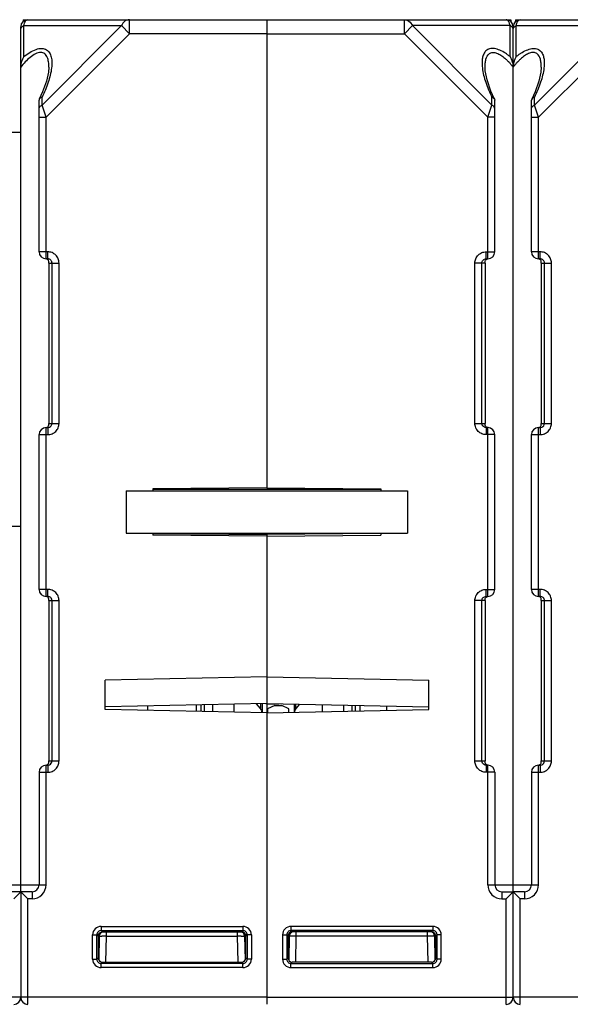
# Model space of a CAD drawing. Units: millimetres. Extents: x 13 to 637, y 12 to 539.
# Drawn here: x 327 to 366, y 456 to 526 of the extents above; entities that cross this region are included whole.
import ezdxf

# ---------------------------------------------------------------- set-up
doc = ezdxf.new("R2010")
doc.units = ezdxf.units.MM
doc.header["$LTSCALE"] = 35.851852
doc.layers.get('0').update_dxf_attribs({"linetype": 'CONTINUOUS'})
doc.layers.add('AXIS', color=7, linetype='CONTINUOUS')
doc.layers.add('EDGE_FEAT', color=7, linetype='CONTINUOUS')

msp = doc.modelspace()

# ---------------------------------------------------------------- linework, layer by layer
at = {"color": 7, "linetype": 'Continuous'}
for p, q in [((344.912, 525.89), (344.912, 492.614)), ((344.912, 525.89), (361.912, 525.89)), ((354.68, 524.89), (354.68, 525.89)), ((362.239, 525.89), (362.242, 525.76)), ((355.257, 525.467), (354.68, 524.89)), ((362.201, 525.467), (355.257, 525.467)), ((355.257, 525.467), (360.901, 519.824)), ((362.201, 523.262), (362.201, 525.467)), ((362.412, 456.39), (362.412, 525.39)), ((344.912, 524.89), (354.68, 524.89)), ((354.68, 524.89), (360.612, 518.958)), ((360.901, 519.824), (360.901, 520.378)), ((361.094, 520.243), (361.112, 520.166)), ((361.112, 509.39), (361.112, 520.166)), ((360.612, 518.958), (360.901, 519.824)), ((360.612, 508.89), (360.612, 518.958)), ((361.112, 518.958), (360.612, 518.958)), ((326.112, 517.89), (327.412, 517.89)), ((360.494, 508.89), (360.494, 509.39)), ((360.494, 509.39), (361.112, 509.39)), ((360.494, 508.89), (360.612, 508.89)), ((359.691, 497.19), (359.691, 508.59)), ((360.412, 508.59), (359.691, 508.59)), ((360.189, 497.19), (360.189, 508.59)), ((360.412, 508.59), (360.412, 497.19)), ((359.691, 497.19), (360.412, 497.19)), ((360.494, 496.89), (360.494, 496.39)), ((360.612, 496.89), (360.494, 496.89)), ((361.112, 496.39), (360.494, 496.39)), ((360.612, 484.89), (360.612, 496.89)), ((334.912, 492.39), (334.912, 489.39)), ((334.912, 492.39), (354.912, 492.39)), ((344.912, 492.614), (336.812, 492.544)), ((336.812, 492.544), (336.812, 492.39)), ((353.012, 492.487), (336.812, 492.487)), ((344.912, 492.614), (353.012, 492.544)), ((353.012, 492.544), (353.012, 492.39)), ((354.912, 492.39), (354.912, 489.39)), ((334.912, 489.39), (354.912, 489.39)), ((336.812, 489.39), (336.812, 489.236)), ((336.813, 489.364), (344.912, 489.294)), ((344.912, 489.39), (344.912, 477.278)), ((353.012, 489.39), (353.012, 489.236)), ((344.912, 489.166), (336.812, 489.236)), ((344.912, 489.166), (353.012, 489.236)), ((360.494, 485.39), (361.112, 485.39)), ((360.494, 484.89), (360.494, 485.39)), ((360.412, 484.59), (359.691, 484.59)), ((359.691, 473.19), (359.691, 484.59)), ((360.189, 473.19), (360.189, 484.59)), ((360.412, 484.59), (360.412, 473.19)), ((360.494, 484.89), (360.612, 484.89)), ((344.912, 479.161), (333.412, 478.929)), ((333.412, 476.851), (333.412, 478.929)), ((344.912, 479.161), (356.412, 478.929)), ((356.412, 476.851), (356.412, 478.929)), ((344.912, 477.278), (333.412, 477.047)), ((344.912, 476.619), (333.412, 476.851)), ((340.212, 477.184), (340.212, 476.714)), ((342.562, 477.231), (342.562, 476.666)), ((344.912, 477.278), (356.412, 477.047)), ((344.912, 477.261), (344.912, 455.894)), ((344.912, 476.619), (356.412, 476.851)), ((348.862, 476.699), (348.862, 477.199)), ((353.412, 477.107), (353.412, 476.79)), ((359.691, 473.19), (360.412, 473.19)), ((360.612, 472.89), (360.494, 472.89)), ((360.494, 472.89), (360.494, 472.39)), ((360.612, 464.39), (360.612, 472.89)), ((361.112, 472.39), (360.494, 472.39)), ((361.112, 472.39), (361.112, 464.39)), ((360.612, 464.39), (362.412, 464.39)), ((361.612, 463.89), (362.412, 463.89)), ((361.612, 463.89), (361.612, 463.39)), ((361.612, 463.39), (361.912, 463.39)), ((362.412, 463.89), (361.912, 463.39)), ((361.912, 455.89), (361.912, 463.39)), ((356.703, 461.431), (346.621, 461.431)), ((346.621, 461.431), (346.621, 461.131)), ((356.703, 461.431), (356.703, 461.131)), ((346.021, 460.831), (346.321, 460.831)), ((346.021, 460.831), (346.021, 459.099)), ((346.321, 460.831), (346.412, 460.74)), ((346.321, 460.831), (346.321, 459.099)), ((346.412, 460.74), (346.413, 460.74)), ((346.413, 459.191), (346.413, 460.74)), ((346.497, 460.745), (346.467, 459.03)), ((356.703, 461.131), (346.621, 461.131)), ((346.621, 461.131), (346.712, 461.04)), ((356.612, 461.04), (346.712, 461.04)), ((346.964, 458.891), (346.997, 460.745)), ((346.997, 460.745), (346.997, 461.04)), ((356.327, 460.745), (346.997, 460.745)), ((356.327, 460.745), (356.327, 461.04)), ((356.36, 458.891), (356.327, 460.745)), ((356.703, 461.131), (356.612, 461.04)), ((356.827, 460.745), (356.857, 459.027)), ((356.909, 460.74), (356.827, 460.74)), ((357.003, 460.831), (356.912, 460.74)), ((356.912, 460.74), (356.912, 459.19)), ((357.303, 460.831), (357.003, 460.831)), ((357.003, 459.099), (357.003, 460.831)), ((357.303, 459.099), (357.303, 460.831)), ((346.321, 459.099), (346.413, 459.191)), ((356.912, 459.19), (356.854, 459.191)), ((357.003, 459.099), (356.912, 459.19)), ((346.021, 459.099), (346.321, 459.099)), ((346.621, 458.799), (346.713, 458.891)), ((346.621, 458.799), (356.703, 458.799)), ((346.621, 458.499), (346.621, 458.799)), ((346.621, 458.499), (356.703, 458.499)), ((356.612, 458.891), (346.713, 458.891)), ((356.703, 458.799), (356.612, 458.89)), ((356.703, 458.499), (356.703, 458.799)), ((357.303, 459.099), (357.003, 459.099)), ((344.912, 456.39), (362.412, 456.39))]:
    msp.add_line(p, q, dxfattribs=at)
msp.add_lwpolyline([(361.094, 520.243), (360.832, 520.814), (360.555, 521.614), (360.427, 522.261), (360.412, 522.515)], dxfattribs=at)
for centre, radius, start, end in [((361.912, 525.39), 0.5, 0, 90), ((359.657, 520.644), 3.312, 48.03827, 49.16194), ((359.794, 520.3), 3.816, 54.38633, 57.05772), ((359.267, 520.218), 3.889, 44.60231, 47.97309), ((359.499, 519.885), 4.324, 52.80148, 54.40743), ((358.762, 519.712), 4.604, 43.53915, 44.66725), ((359.255, 519.563), 4.729, 51.46958, 52.8052), ((360.773, 522.445), 1.646, 18.10176, 21.45915), ((360.778, 522.446), 1.641, 15.3703, 18.11253), ((358.615, 519.571), 4.808, 43.14155, 43.54458), ((358.33, 519.307), 5.197, 40.98511, 43.11838), ((357.666, 518.732), 6.075, 38.62273, 40.97347), ((360.829, 522.46), 1.587, 12.09001, 15.37349), ((360.612, 509.39), 0.5, 270, 360), ((360.612, 496.39), 0.5, 0, 90), ((360.612, 485.39), 0.5, 270, 360), ((360.612, 472.39), 0.5, 0, 90), ((361.612, 464.39), 1, 180, 270), ((361.612, 464.39), 0.5, 180, 270), ((346.621, 460.831), 0.6, 89.99874, 180.00106), ((356.703, 460.831), 0.6, 359.99874, 90.00106), ((346.621, 460.831), 0.3, 89.97734, 180.02266), ((346.703, 460.74), 0.291, 175.79498, 179.98218), ((346.709, 460.742), 0.296, 143.866, 153.86187), ((346.713, 460.739), 0.301, 125.815, 143.80045), ((346.797, 460.74), 0.3, 90, 179), ((346.71, 460.743), 0.296, 116.35907, 125.74855), ((346.541, 417.486), 43.261, 89.39622, 89.7397), ((356.73, 424.455), 36.292, 90.14447, 90.63597), ((356.527, 460.74), 0.3, 0, 90), ((356.703, 460.831), 0.3, 359.97734, 90.02266), ((346.621, 459.099), 0.6, 179.99874, 270.00106), ((346.621, 459.099), 0.3, 179.97734, 270.02266), ((356.703, 459.099), 0.6, 269.99874, 0.00106), ((356.703, 459.099), 0.3, 269.97734, 0.02266), ((361.912, 456.39), 0.5, 270, 360)]:
    msp.add_arc(centre, radius, start, end, dxfattribs=at)
for centre, major_axis, ratio, start_param, end_param in [((346.714, 460.74), (0.255, 0.158), 0.999659, 1.017131, 2.587927), ((346.713, 459.191), (0.158, 0.255), 0.999319, -4.158754, -2.588262), ((356.612, 459.19), (0.255, -0.158), 0.999319, -1.017161, 0.553331)]:
    msp.add_ellipse(centre, major_axis=major_axis, ratio=ratio, start_param=start_param, end_param=end_param, dxfattribs=at)
for points, knots in [([(354.68, 525.89), (354.736, 525.89), (354.853, 525.869), (355.076, 525.749), (355.198, 525.587), (355.257, 525.467)], [0, 0, 0, 0, 0.226593, 0.465195, 1, 1, 1, 1]), ([(362.07, 525.785), (362.048, 525.815), (362.005, 525.865), (361.94, 525.89), (361.912, 525.89)], [0, 0, 0, 0, 0.56501, 1, 1, 1, 1]), ([(362.201, 525.467), (362.194, 525.493), (362.169, 525.585), (362.135, 525.674), (362.102, 525.733)], [0, 0, 0, 0, 0.282716, 1, 1, 1, 1]), ([(362.314, 525.389), (362.306, 525.397), (362.271, 525.427), (362.232, 525.452), (362.201, 525.467)], [0, 0, 0, 0, 0.240775, 1, 1, 1, 1]), ([(362.412, 525.179), (362.412, 525.216), (362.393, 525.296), (362.344, 525.36), (362.314, 525.389)], [0, 0, 0, 0, 0.479155, 1, 1, 1, 1]), ([(361.869, 523.502), (361.741, 523.585), (361.489, 523.726), (361.104, 523.853), (360.747, 523.854), (360.466, 523.702), (360.299, 523.449), (360.216, 523.148), (360.193, 522.813), (360.208, 522.582), (360.222, 522.464)], [0, 0, 0, 0, 0.164058, 0.310555, 0.432848, 0.537512, 0.640468, 0.751063, 0.871168, 1, 1, 1, 1]), ([(360.412, 522.524), (360.412, 522.62), (360.421, 522.806), (360.478, 523.143), (360.619, 523.429), (360.836, 523.539), (361.011, 523.573), (361.261, 523.524), (361.549, 523.37), (361.732, 523.228), (361.823, 523.15)], [0, 0, 0, 0, 0.127375, 0.247313, 0.459213, 0.511468, 0.566854, 0.692986, 0.84036, 1, 1, 1, 1]), ([(360.222, 522.464), (360.263, 522.116), (360.446, 521.4), (360.732, 520.722), (360.901, 520.378)], [0, 0, 0, 0, 0.476705, 1, 1, 1, 1]), ([(360.901, 520.378), (360.923, 520.372), (360.998, 520.346), (361.068, 520.294), (361.094, 520.243)], [0, 0, 0, 0, 0.288432, 1, 1, 1, 1]), ([(361.112, 519.535), (361.112, 519.593), (361.065, 519.718), (360.96, 519.794), (360.901, 519.824)], [0, 0, 0, 0, 0.46205, 1, 1, 1, 1]), ([(359.691, 508.59), (359.691, 508.694), (359.733, 508.905), (359.913, 509.171), (360.18, 509.349), (360.39, 509.39), (360.494, 509.39)], [0, 0, 0, 0, 0.25017, 0.500184, 0.750098, 1, 1, 1, 1]), ([(360.189, 508.59), (360.189, 508.667), (360.257, 508.828), (360.417, 508.89), (360.494, 508.89)], [0, 0, 0, 0, 0.501313, 1, 1, 1, 1]), ([(360.412, 508.59), (360.412, 508.63), (360.412, 508.698), (360.447, 508.789), (360.504, 508.853), (360.557, 508.878), (360.585, 508.885)], [0, 0, 0, 0, 0.320848, 0.545668, 0.765082, 1, 1, 1, 1]), ([(360.494, 496.39), (360.39, 496.39), (360.179, 496.431), (359.912, 496.609), (359.733, 496.875), (359.691, 497.086), (359.691, 497.19)], [0, 0, 0, 0, 0.250199, 0.50023, 0.750135, 1, 1, 1, 1]), ([(360.374, 496.914), (360.321, 496.937), (360.225, 497.014), (360.189, 497.132), (360.189, 497.19)], [0, 0, 0, 0, 0.499085, 1, 1, 1, 1]), ([(360.437, 497.02), (360.433, 497.031), (360.413, 497.085), (360.412, 497.144), (360.412, 497.19)], [0, 0, 0, 0, 0.198211, 1, 1, 1, 1]), ([(360.626, 496.89), (360.584, 496.891), (360.503, 496.919), (360.453, 496.986), (360.437, 497.02)], [0, 0, 0, 0, 0.524829, 1, 1, 1, 1]), ([(359.691, 484.59), (359.691, 484.694), (359.733, 484.905), (359.913, 485.171), (360.18, 485.349), (360.39, 485.39), (360.494, 485.39)], [0, 0, 0, 0, 0.25017, 0.500184, 0.750098, 1, 1, 1, 1]), ([(360.189, 484.59), (360.189, 484.667), (360.257, 484.828), (360.417, 484.89), (360.494, 484.89)], [0, 0, 0, 0, 0.501313, 1, 1, 1, 1]), ([(360.412, 484.59), (360.412, 484.63), (360.412, 484.698), (360.447, 484.789), (360.504, 484.853), (360.557, 484.878), (360.585, 484.885)], [0, 0, 0, 0, 0.320848, 0.545668, 0.765082, 1, 1, 1, 1]), ([(360.494, 472.39), (360.39, 472.39), (360.179, 472.431), (359.912, 472.609), (359.733, 472.875), (359.691, 473.086), (359.691, 473.19)], [0, 0, 0, 0, 0.250199, 0.50023, 0.750135, 1, 1, 1, 1]), ([(360.374, 472.914), (360.321, 472.937), (360.225, 473.014), (360.189, 473.132), (360.189, 473.19)], [0, 0, 0, 0, 0.499085, 1, 1, 1, 1]), ([(360.437, 473.02), (360.433, 473.031), (360.413, 473.085), (360.412, 473.144), (360.412, 473.19)], [0, 0, 0, 0, 0.198211, 1, 1, 1, 1]), ([(360.626, 472.89), (360.584, 472.891), (360.503, 472.919), (360.453, 472.986), (360.437, 473.02)], [0, 0, 0, 0, 0.524829, 1, 1, 1, 1]), ([(346.497, 460.745), (346.497, 460.747), (346.486, 460.744), (346.475, 460.748), (346.449, 460.746), (346.43, 460.747), (346.419, 460.747)], [0, 0, 0, 0, 0.064744, 0.255478, 0.569355, 1, 1, 1, 1]), ([(346.737, 460.747), (346.704, 460.747), (346.657, 460.747), (346.598, 460.747), (346.563, 460.747), (346.536, 460.746), (346.515, 460.747), (346.505, 460.745), (346.497, 460.747), (346.497, 460.745)], [0, 0, 0, 0, 0.414798, 0.58719, 0.732316, 0.847781, 0.931708, 0.982669, 1, 1, 1, 1]), ([(356.785, 460.981), (356.772, 460.99), (356.717, 461.022), (356.653, 461.035), (356.607, 461.035)], [0, 0, 0, 0, 0.261347, 1, 1, 1, 1]), ([(356.789, 460.747), (356.779, 460.747), (356.729, 460.747), (356.679, 460.747), (356.639, 460.747)], [0, 0, 0, 0, 0.185449, 1, 1, 1, 1]), ([(356.912, 460.74), (356.912, 460.79), (356.887, 460.886), (356.821, 460.956), (356.785, 460.981)], [0, 0, 0, 0, 0.536917, 1, 1, 1, 1]), ([(356.827, 460.745), (356.823, 460.747), (356.81, 460.746), (356.798, 460.747), (356.789, 460.747)], [0, 0, 0, 0, 0.289085, 1, 1, 1, 1])]:
    msp.add_open_spline(points, degree=3, knots=knots, dxfattribs=at)
for points in [[(362.102, 525.733), (362.092, 525.751), (362.081, 525.769), (362.07, 525.785)], [(362.201, 523.262), (362.241, 523.193), (362.276, 523.121), (362.305, 523.047)], [(362.382, 522.792), (362.4, 522.704), (362.412, 522.614), (362.412, 522.524)], [(360.494, 496.89), (360.453, 496.89), (360.412, 496.898), (360.374, 496.914)], [(360.494, 472.89), (360.453, 472.89), (360.412, 472.898), (360.374, 472.914)], [(346.443, 460.873), (346.426, 460.838), (346.416, 460.8), (346.413, 460.761)], [(346.712, 461.04), (346.666, 461.04), (346.619, 461.029), (346.578, 461.008)]]:
    msp.add_open_spline(points, degree=3, dxfattribs=at)
at = {"layer": 'AXIS', "color": 7, "linetype": 'Continuous'}
for p, q in [((327.585, 525.89), (327.582, 525.759)), ((327.585, 525.89), (327.912, 525.89)), ((361.912, 525.89), (362.239, 525.89)), ((362.585, 525.89), (362.582, 525.759)), ((362.585, 525.89), (362.912, 525.89)), ((328.712, 485.39), (328.712, 496.39)), ((361.112, 485.39), (361.112, 496.39)), ((363.712, 485.39), (363.712, 496.39)), ((353.011, 489.364), (344.912, 489.294)), ((340.462, 476.709), (340.462, 477.189)), ((341.062, 476.697), (341.062, 477.201)), ((342.562, 477.231), (342.562, 476.666)), ((348.862, 476.699), (348.862, 477.199)), ((350.362, 477.169), (350.362, 476.729)), ((350.962, 476.741), (350.962, 477.156))]:
    msp.add_line(p, q, dxfattribs=at)
at = {"layer": 'EDGE_FEAT', "color": 7, "linetype": 'Continuous'}
for p, q in [((327.912, 525.89), (344.912, 525.89)), ((335.144, 525.89), (335.134, 525.89)), ((335.144, 524.89), (335.144, 525.89)), ((344.912, 525.89), (344.912, 524.89)), ((362.912, 525.89), (379.912, 525.89)), ((327.412, 463.92), (327.412, 525.39)), ((327.623, 523.262), (327.623, 525.467)), ((327.623, 525.467), (334.567, 525.467)), ((334.567, 525.467), (328.923, 519.824)), ((334.567, 525.467), (335.144, 524.89)), ((362.412, 522.728), (362.412, 525.39)), ((362.623, 523.262), (362.623, 525.467)), ((362.623, 525.467), (369.567, 525.467)), ((369.567, 525.467), (363.923, 519.824)), ((335.144, 524.89), (329.212, 518.958)), ((344.912, 524.89), (335.144, 524.89)), ((370.144, 524.89), (364.212, 518.958)), ((329.412, 522.517), (329.412, 522.524)), ((362.412, 456.39), (362.412, 522.524)), ((364.412, 522.517), (364.412, 522.524)), ((328.73, 520.243), (328.712, 520.166)), ((328.712, 509.39), (328.712, 520.166)), ((328.923, 519.824), (328.923, 520.378)), ((363.73, 520.243), (363.712, 520.166)), ((363.712, 509.39), (363.712, 520.166)), ((363.923, 519.824), (363.923, 520.378)), ((329.212, 518.958), (328.923, 519.824)), ((364.212, 518.958), (363.923, 519.824)), ((328.712, 518.958), (329.212, 518.958)), ((329.212, 508.89), (329.212, 518.958)), ((363.712, 518.958), (364.212, 518.958)), ((364.212, 508.89), (364.212, 518.958)), ((329.33, 509.39), (328.712, 509.39)), ((329.33, 508.89), (329.212, 508.89)), ((329.33, 508.89), (329.33, 509.39)), ((364.33, 509.39), (363.712, 509.39)), ((364.33, 508.89), (364.212, 508.89)), ((364.33, 508.89), (364.33, 509.39)), ((329.412, 508.59), (329.412, 497.19)), ((329.412, 508.59), (330.133, 508.59)), ((329.635, 497.19), (329.635, 508.59)), ((330.133, 497.19), (330.133, 508.59)), ((364.412, 508.59), (364.412, 497.19)), ((364.412, 508.59), (365.133, 508.59)), ((364.635, 497.19), (364.635, 508.59)), ((365.133, 497.19), (365.133, 508.59)), ((329.412, 497.19), (330.133, 497.19)), ((364.412, 497.19), (365.133, 497.19)), ((328.712, 496.39), (329.33, 496.39)), ((329.212, 484.89), (329.212, 496.89)), ((329.212, 496.89), (329.33, 496.89)), ((329.33, 496.89), (329.33, 496.39)), ((363.712, 496.39), (364.33, 496.39)), ((364.212, 484.89), (364.212, 496.89)), ((364.212, 496.89), (364.33, 496.89)), ((364.33, 496.89), (364.33, 496.39)), ((292.412, 489.89), (327.412, 489.89)), ((329.33, 485.39), (328.712, 485.39)), ((329.33, 484.89), (329.33, 485.39)), ((364.33, 485.39), (363.712, 485.39)), ((364.33, 484.89), (364.33, 485.39)), ((329.33, 484.89), (329.212, 484.89)), ((329.412, 484.59), (329.412, 473.19)), ((329.412, 484.59), (330.133, 484.59)), ((329.635, 473.19), (329.635, 484.59)), ((330.133, 473.19), (330.133, 484.59)), ((364.33, 484.89), (364.212, 484.89)), ((364.412, 484.59), (365.133, 484.59)), ((364.412, 484.59), (364.412, 473.19)), ((364.635, 473.19), (364.635, 484.59)), ((365.133, 473.19), (365.133, 484.59)), ((336.412, 477.107), (336.412, 476.79)), ((339.912, 476.72), (339.912, 477.178)), ((344.453, 476.919), (344.17, 477.263)), ((344.453, 477.269), (344.453, 476.919)), ((344.562, 477.271), (344.562, 476.626)), ((344.911, 477.261), (345.763, 477.261)), ((344.912, 477.261), (344.912, 455.894)), ((345.462, 477.126), (344.962, 476.895)), ((344.962, 476.895), (344.962, 476.62)), ((345.462, 477.126), (345.962, 477.126)), ((346.462, 476.895), (345.962, 477.126)), ((346.462, 476.65), (346.462, 476.895)), ((346.862, 476.658), (346.862, 477.239)), ((346.971, 476.919), (346.971, 477.237)), ((347.228, 477.232), (346.971, 476.919)), ((351.212, 476.746), (351.212, 477.151)), ((351.512, 477.145), (351.512, 476.752)), ((329.412, 473.19), (330.133, 473.19)), ((364.412, 473.19), (365.133, 473.19)), ((329.212, 464.39), (329.212, 472.89)), ((329.212, 472.89), (329.33, 472.89)), ((329.33, 472.89), (329.33, 472.39)), ((364.212, 472.89), (364.33, 472.89)), ((364.212, 464.39), (364.212, 472.89)), ((364.33, 472.89), (364.33, 472.39)), ((328.712, 472.39), (328.712, 464.39)), ((328.712, 472.39), (329.33, 472.39)), ((363.712, 472.39), (364.33, 472.39)), ((363.712, 472.39), (363.712, 464.39)), ((325.612, 464.39), (329.212, 464.39)), ((362.412, 464.39), (364.212, 464.39)), ((328.212, 463.89), (326.612, 463.89)), ((327.412, 463.89), (326.912, 463.39)), ((327.412, 463.89), (327.412, 456.39)), ((327.412, 463.89), (327.912, 463.39)), ((327.912, 455.895), (327.912, 463.39)), ((328.212, 463.39), (327.912, 463.39)), ((328.212, 463.89), (328.212, 463.39)), ((363.212, 463.89), (362.412, 463.89)), ((362.412, 463.89), (362.912, 463.39)), ((363.212, 463.39), (362.912, 463.39)), ((362.912, 455.895), (362.912, 463.39)), ((363.212, 463.89), (363.212, 463.39)), ((333.121, 461.431), (343.203, 461.431)), ((333.121, 461.431), (333.121, 461.131)), ((343.203, 461.431), (343.203, 461.131)), ((332.521, 460.831), (332.821, 460.831)), ((332.521, 459.099), (332.521, 460.831)), ((332.821, 460.831), (332.912, 460.74)), ((332.821, 459.099), (332.821, 460.831)), ((332.912, 460.74), (332.912, 459.19)), ((332.915, 460.74), (332.997, 460.74)), ((332.997, 460.745), (332.967, 459.027)), ((333.121, 461.131), (343.203, 461.131)), ((333.121, 461.131), (333.212, 461.04)), ((333.212, 461.04), (343.112, 461.04)), ((333.464, 458.891), (333.497, 460.745)), ((333.497, 460.745), (333.497, 461.04)), ((333.497, 460.745), (342.827, 460.745)), ((342.827, 460.745), (342.827, 461.04)), ((342.86, 458.891), (342.827, 460.745)), ((343.203, 461.131), (343.112, 461.04)), ((343.327, 460.745), (343.357, 459.03)), ((343.412, 460.74), (343.411, 460.74)), ((343.411, 459.191), (343.411, 460.74)), ((343.503, 460.831), (343.412, 460.74)), ((343.803, 460.831), (343.503, 460.831)), ((343.503, 460.831), (343.503, 459.099)), ((343.803, 460.831), (343.803, 459.099)), ((332.821, 459.099), (332.912, 459.19)), ((332.912, 459.19), (332.97, 459.191)), ((343.503, 459.099), (343.411, 459.191)), ((332.521, 459.099), (332.821, 459.099)), ((333.121, 458.799), (333.212, 458.89)), ((343.203, 458.799), (333.121, 458.799)), ((333.121, 458.499), (333.121, 458.799)), ((343.203, 458.499), (333.121, 458.499)), ((333.212, 458.891), (343.111, 458.891)), ((343.203, 458.799), (343.111, 458.891)), ((343.203, 458.499), (343.203, 458.799)), ((343.803, 459.099), (343.503, 459.099)), ((344.912, 456.39), (292.412, 456.39)), ((379.912, 456.39), (362.412, 456.39))]:
    msp.add_line(p, q, dxfattribs=at)
for points in [[(329.412, 522.518), (329.386, 522.168), (329.245, 521.527), (328.967, 520.754), (328.73, 520.243)], [(364.412, 522.518), (364.386, 522.168), (364.245, 521.527), (363.967, 520.754), (363.73, 520.243)]]:
    msp.add_lwpolyline(points, dxfattribs=at)
for centre, radius, start, end in [((327.912, 525.39), 0.5, 90, 180), ((362.912, 525.39), 0.5, 90, 180), ((362.848, 525.016), 0.504, 116.50646, 123.6378), ((364.064, 525.11), 1.484, 162.37133, 166.08216), ((364.046, 522.446), 1.641, 161.88747, 164.6297), ((365.569, 519.563), 4.729, 127.1948, 128.53042), ((366.1, 519.675), 4.658, 135.3378, 136.86888), ((365.376, 519.817), 4.409, 126.23975, 127.19016), ((365.072, 520.236), 3.892, 122.96171, 126.28836), ((365.557, 520.218), 3.889, 132.02691, 135.39769), ((365.167, 520.644), 3.312, 130.83806, 131.96173), ((367.158, 518.732), 6.075, 139.02653, 141.37727), ((366.494, 519.307), 5.197, 136.88162, 139.01489), ((329.212, 509.39), 0.5, 180, 270), ((364.212, 509.39), 0.5, 180, 270), ((329.212, 496.39), 0.5, 90, 180), ((364.212, 496.39), 0.5, 90, 180), ((329.212, 485.39), 0.5, 180, 270), ((364.212, 485.39), 0.5, 180, 270), ((344.123, 476.625), 0.439, 0.05275, 13.3608), ((347.303, 476.625), 0.441, 166.64222, 175.66856), ((329.212, 472.39), 0.5, 90, 180), ((364.212, 472.39), 0.5, 90, 180), ((328.212, 464.39), 1, 270, 360), ((328.212, 464.39), 0.5, 270, 360), ((363.212, 464.39), 1, 270, 360), ((363.212, 464.39), 0.5, 270, 360), ((333.121, 460.831), 0.6, 89.99894, 180.00126), ((343.203, 460.831), 0.6, 359.99894, 90.00126), ((333.121, 460.831), 0.3, 89.97734, 180.02266), ((333.297, 460.74), 0.3, 90, 180), ((333.094, 424.455), 36.292, 89.36403, 89.85553), ((343.283, 417.486), 43.261, 90.2603, 90.60378), ((343.027, 460.74), 0.3, 1, 90), ((343.203, 460.831), 0.3, 359.97734, 90.02266), ((343.114, 460.743), 0.296, 54.25145, 63.64093), ((343.111, 460.739), 0.301, 36.19955, 54.185), ((343.115, 460.742), 0.296, 26.13813, 36.134), ((343.121, 460.74), 0.291, 0.01782, 4.20502), ((333.121, 459.099), 0.6, 179.99894, 270.00126), ((333.121, 459.099), 0.3, 179.97734, 270.02266), ((343.203, 459.099), 0.6, 269.99894, 0.00126), ((343.203, 459.099), 0.3, 269.97734, 0.02266), ((326.912, 456.39), 0.5, 270, 360), ((327.912, 456.39), 0.5, 180, 270), ((362.912, 456.39), 0.5, 180, 270)]:
    msp.add_arc(centre, radius, start, end, dxfattribs=at)
for centre, major_axis, ratio, start_param, end_param in [((344.299, 478.761), (-0.703, 1.481), 0.341999, -3.423276, -3.302468), ((343.11, 460.74), (0.255, -0.158), 0.999659, 0.553666, 2.124462), ((333.212, 459.19), (0.255, 0.158), 0.999319, 2.588262, 4.158754), ((343.111, 459.191), (-0.158, 0.255), 0.999319, -3.694923, -2.124432)]:
    msp.add_ellipse(centre, major_axis=major_axis, ratio=ratio, start_param=start_param, end_param=end_param, dxfattribs=at)
for points, knots in [([(327.623, 525.467), (327.639, 525.529), (327.674, 525.639), (327.748, 525.796), (327.848, 525.89), (327.912, 525.89)], [0, 0, 0, 0, 0.357645, 0.639584, 1, 1, 1, 1]), ([(335.134, 525.89), (335.021, 525.888), (334.776, 525.791), (334.626, 525.585), (334.567, 525.467)], [0, 0, 0, 0, 0.462342, 1, 1, 1, 1]), ([(362.649, 525.56), (362.657, 525.583), (362.684, 525.661), (362.72, 525.737), (362.754, 525.785)], [0, 0, 0, 0, 0.287375, 1, 1, 1, 1]), ([(362.754, 525.785), (362.766, 525.801), (362.805, 525.851), (362.868, 525.89), (362.912, 525.89)], [0, 0, 0, 0, 0.30785, 1, 1, 1, 1]), ([(327.412, 525.179), (327.412, 525.236), (327.459, 525.361), (327.564, 525.437), (327.623, 525.467)], [0, 0, 0, 0, 0.462054, 1, 1, 1, 1]), ([(362.412, 525.179), (362.412, 525.216), (362.431, 525.296), (362.48, 525.36), (362.51, 525.389)], [0, 0, 0, 0, 0.479155, 1, 1, 1, 1]), ([(327.623, 523.262), (327.761, 523.372), (328.038, 523.57), (328.47, 523.786), (328.886, 523.878), (329.253, 523.79), (329.487, 523.537), (329.599, 523.213), (329.633, 522.848), (329.617, 522.595), (329.602, 522.464)], [0, 0, 0, 0, 0.165545, 0.319563, 0.451468, 0.558825, 0.657206, 0.761599, 0.876069, 1, 1, 1, 1]), ([(362.955, 523.502), (363.083, 523.585), (363.335, 523.726), (363.72, 523.853), (364.077, 523.854), (364.358, 523.702), (364.525, 523.449), (364.608, 523.148), (364.631, 522.813), (364.616, 522.582), (364.602, 522.464)], [0, 0, 0, 0, 0.164058, 0.310555, 0.432848, 0.537512, 0.640468, 0.751063, 0.871168, 1, 1, 1, 1]), ([(329.412, 522.524), (329.412, 522.646), (329.398, 522.881), (329.32, 523.21), (329.17, 523.441), (328.986, 523.544), (328.819, 523.568), (328.636, 523.538), (328.376, 523.435), (328.064, 523.217), (327.722, 522.893), (327.513, 522.65), (327.412, 522.524)], [0, 0, 0, 0, 0.11745, 0.225438, 0.323183, 0.371547, 0.423629, 0.482171, 0.547612, 0.691927, 0.844746, 1, 1, 1, 1]), ([(327.623, 523.262), (327.559, 523.152), (327.458, 522.913), (327.412, 522.655), (327.412, 522.524)], [0, 0, 0, 0, 0.49234, 1, 1, 1, 1]), ([(362.623, 523.262), (362.609, 523.238), (362.556, 523.14), (362.513, 523.036), (362.487, 522.956)], [0, 0, 0, 0, 0.246992, 1, 1, 1, 1]), ([(364.412, 522.524), (364.412, 522.62), (364.403, 522.806), (364.346, 523.143), (364.205, 523.429), (363.988, 523.539), (363.813, 523.573), (363.563, 523.524), (363.275, 523.37), (363.092, 523.228), (363.001, 523.15)], [0, 0, 0, 0, 0.127375, 0.247313, 0.459213, 0.511468, 0.566854, 0.692986, 0.84036, 1, 1, 1, 1]), ([(329.602, 522.464), (329.561, 522.116), (329.378, 521.4), (329.092, 520.722), (328.923, 520.378)], [0, 0, 0, 0, 0.476705, 1, 1, 1, 1]), ([(364.602, 522.464), (364.561, 522.116), (364.378, 521.4), (364.092, 520.722), (363.923, 520.378)], [0, 0, 0, 0, 0.476705, 1, 1, 1, 1]), ([(328.923, 520.378), (328.901, 520.372), (328.826, 520.346), (328.756, 520.294), (328.73, 520.243)], [0, 0, 0, 0, 0.288437, 1, 1, 1, 1]), ([(363.923, 520.378), (363.901, 520.372), (363.826, 520.346), (363.756, 520.294), (363.73, 520.243)], [0, 0, 0, 0, 0.288437, 1, 1, 1, 1]), ([(328.712, 519.535), (328.712, 519.593), (328.759, 519.718), (328.864, 519.794), (328.923, 519.824)], [0, 0, 0, 0, 0.46205, 1, 1, 1, 1]), ([(363.712, 519.535), (363.712, 519.593), (363.759, 519.718), (363.864, 519.794), (363.923, 519.824)], [0, 0, 0, 0, 0.46205, 1, 1, 1, 1]), ([(330.133, 508.59), (330.133, 508.694), (330.091, 508.905), (329.911, 509.171), (329.644, 509.349), (329.434, 509.39), (329.33, 509.39)], [0, 0, 0, 0, 0.25017, 0.500184, 0.750098, 1, 1, 1, 1]), ([(329.635, 508.59), (329.635, 508.667), (329.567, 508.828), (329.407, 508.89), (329.33, 508.89)], [0, 0, 0, 0, 0.501313, 1, 1, 1, 1]), ([(365.133, 508.59), (365.133, 508.694), (365.091, 508.905), (364.911, 509.171), (364.644, 509.349), (364.434, 509.39), (364.33, 509.39)], [0, 0, 0, 0, 0.25017, 0.500184, 0.750098, 1, 1, 1, 1]), ([(364.635, 508.59), (364.635, 508.667), (364.567, 508.828), (364.407, 508.89), (364.33, 508.89)], [0, 0, 0, 0, 0.501313, 1, 1, 1, 1]), ([(329.412, 508.59), (329.412, 508.63), (329.412, 508.698), (329.368, 508.815), (329.293, 508.872), (329.239, 508.885)], [0, 0, 0, 0, 0.32382, 0.550724, 1, 1, 1, 1]), ([(364.412, 508.59), (364.412, 508.63), (364.412, 508.698), (364.368, 508.815), (364.293, 508.872), (364.239, 508.885)], [0, 0, 0, 0, 0.32382, 0.550724, 1, 1, 1, 1]), ([(329.198, 496.89), (329.24, 496.891), (329.321, 496.919), (329.371, 496.986), (329.387, 497.02)], [0, 0, 0, 0, 0.524829, 1, 1, 1, 1]), ([(329.33, 496.39), (329.434, 496.39), (329.645, 496.431), (329.912, 496.609), (330.091, 496.875), (330.133, 497.086), (330.133, 497.19)], [0, 0, 0, 0, 0.250199, 0.50023, 0.750135, 1, 1, 1, 1]), ([(329.387, 497.02), (329.391, 497.031), (329.411, 497.085), (329.412, 497.144), (329.412, 497.19)], [0, 0, 0, 0, 0.198211, 1, 1, 1, 1]), ([(329.45, 496.914), (329.503, 496.937), (329.599, 497.014), (329.635, 497.132), (329.635, 497.19)], [0, 0, 0, 0, 0.499085, 1, 1, 1, 1]), ([(364.198, 496.89), (364.24, 496.891), (364.321, 496.919), (364.371, 496.986), (364.387, 497.02)], [0, 0, 0, 0, 0.524829, 1, 1, 1, 1]), ([(364.33, 496.39), (364.434, 496.39), (364.645, 496.431), (364.912, 496.609), (365.091, 496.875), (365.133, 497.086), (365.133, 497.19)], [0, 0, 0, 0, 0.250199, 0.50023, 0.750135, 1, 1, 1, 1]), ([(364.387, 497.02), (364.391, 497.031), (364.411, 497.085), (364.412, 497.144), (364.412, 497.19)], [0, 0, 0, 0, 0.198211, 1, 1, 1, 1]), ([(364.45, 496.914), (364.503, 496.937), (364.599, 497.014), (364.635, 497.132), (364.635, 497.19)], [0, 0, 0, 0, 0.499085, 1, 1, 1, 1]), ([(330.133, 484.59), (330.133, 484.694), (330.091, 484.905), (329.911, 485.171), (329.644, 485.349), (329.434, 485.39), (329.33, 485.39)], [0, 0, 0, 0, 0.25017, 0.500184, 0.750098, 1, 1, 1, 1]), ([(365.133, 484.59), (365.133, 484.694), (365.091, 484.905), (364.911, 485.171), (364.644, 485.349), (364.434, 485.39), (364.33, 485.39)], [0, 0, 0, 0, 0.25017, 0.500184, 0.750098, 1, 1, 1, 1]), ([(329.412, 484.59), (329.412, 484.63), (329.412, 484.698), (329.368, 484.815), (329.293, 484.872), (329.239, 484.885)], [0, 0, 0, 0, 0.32382, 0.550724, 1, 1, 1, 1]), ([(329.635, 484.59), (329.635, 484.667), (329.567, 484.828), (329.407, 484.89), (329.33, 484.89)], [0, 0, 0, 0, 0.501313, 1, 1, 1, 1]), ([(364.412, 484.59), (364.412, 484.63), (364.412, 484.698), (364.368, 484.815), (364.293, 484.872), (364.239, 484.885)], [0, 0, 0, 0, 0.32382, 0.550724, 1, 1, 1, 1]), ([(364.635, 484.59), (364.635, 484.667), (364.567, 484.828), (364.407, 484.89), (364.33, 484.89)], [0, 0, 0, 0, 0.501313, 1, 1, 1, 1]), ([(344.55, 476.727), (344.546, 476.744), (344.525, 476.813), (344.488, 476.877), (344.453, 476.919)], [0, 0, 0, 0, 0.246155, 1, 1, 1, 1]), ([(346.971, 476.919), (346.959, 476.904), (346.916, 476.847), (346.886, 476.779), (346.874, 476.727)], [0, 0, 0, 0, 0.255951, 1, 1, 1, 1]), ([(329.33, 472.39), (329.434, 472.39), (329.645, 472.431), (329.912, 472.609), (330.091, 472.875), (330.133, 473.086), (330.133, 473.19)], [0, 0, 0, 0, 0.250199, 0.50023, 0.750135, 1, 1, 1, 1]), ([(329.387, 473.02), (329.391, 473.031), (329.411, 473.085), (329.412, 473.144), (329.412, 473.19)], [0, 0, 0, 0, 0.198211, 1, 1, 1, 1]), ([(329.45, 472.914), (329.503, 472.937), (329.599, 473.014), (329.635, 473.132), (329.635, 473.19)], [0, 0, 0, 0, 0.499085, 1, 1, 1, 1]), ([(364.33, 472.39), (364.434, 472.39), (364.645, 472.431), (364.912, 472.609), (365.091, 472.875), (365.133, 473.086), (365.133, 473.19)], [0, 0, 0, 0, 0.250199, 0.50023, 0.750135, 1, 1, 1, 1]), ([(364.387, 473.02), (364.391, 473.031), (364.411, 473.085), (364.412, 473.144), (364.412, 473.19)], [0, 0, 0, 0, 0.198211, 1, 1, 1, 1]), ([(364.45, 472.914), (364.503, 472.937), (364.599, 473.014), (364.635, 473.132), (364.635, 473.19)], [0, 0, 0, 0, 0.499085, 1, 1, 1, 1]), ([(329.198, 472.89), (329.24, 472.891), (329.321, 472.919), (329.371, 472.986), (329.387, 473.02)], [0, 0, 0, 0, 0.524829, 1, 1, 1, 1]), ([(364.198, 472.89), (364.24, 472.891), (364.321, 472.919), (364.371, 472.986), (364.387, 473.02)], [0, 0, 0, 0, 0.524829, 1, 1, 1, 1]), ([(332.912, 460.74), (332.912, 460.79), (332.937, 460.886), (333.003, 460.956), (333.039, 460.981)], [0, 0, 0, 0, 0.536917, 1, 1, 1, 1]), ([(332.997, 460.745), (333.001, 460.747), (333.014, 460.746), (333.026, 460.747), (333.035, 460.747)], [0, 0, 0, 0, 0.289085, 1, 1, 1, 1]), ([(333.035, 460.747), (333.045, 460.747), (333.095, 460.747), (333.145, 460.747), (333.185, 460.747)], [0, 0, 0, 0, 0.185449, 1, 1, 1, 1]), ([(333.039, 460.981), (333.052, 460.99), (333.107, 461.022), (333.171, 461.035), (333.217, 461.035)], [0, 0, 0, 0, 0.261347, 1, 1, 1, 1]), ([(343.087, 460.747), (343.12, 460.747), (343.167, 460.747), (343.226, 460.747), (343.261, 460.747), (343.288, 460.746), (343.309, 460.747), (343.319, 460.745), (343.327, 460.747), (343.327, 460.745)], [0, 0, 0, 0, 0.414798, 0.58719, 0.732316, 0.847781, 0.931708, 0.982669, 1, 1, 1, 1]), ([(343.327, 460.745), (343.327, 460.747), (343.338, 460.744), (343.349, 460.748), (343.375, 460.746), (343.394, 460.747), (343.405, 460.747)], [0, 0, 0, 0, 0.064744, 0.255478, 0.569355, 1, 1, 1, 1])]:
    msp.add_open_spline(points, degree=3, knots=knots, dxfattribs=at)
for points in [[(335.124, 525.89), (335.131, 525.89), (335.137, 525.89), (335.144, 525.89)], [(362.51, 525.389), (362.528, 525.406), (362.548, 525.422), (362.569, 525.436)], [(362.464, 522.881), (362.432, 522.765), (362.412, 522.644), (362.412, 522.524)], [(329.33, 496.89), (329.371, 496.89), (329.412, 496.898), (329.45, 496.914)], [(364.33, 496.89), (364.371, 496.89), (364.412, 496.898), (364.45, 496.914)], [(329.33, 472.89), (329.371, 472.89), (329.412, 472.898), (329.45, 472.914)], [(364.33, 472.89), (364.371, 472.89), (364.412, 472.898), (364.45, 472.914)], [(343.112, 461.04), (343.158, 461.04), (343.205, 461.029), (343.246, 461.008)], [(343.381, 460.873), (343.398, 460.838), (343.408, 460.8), (343.411, 460.761)]]:
    msp.add_open_spline(points, degree=3, dxfattribs=at)

doc.saveas('drawing.dxf')
